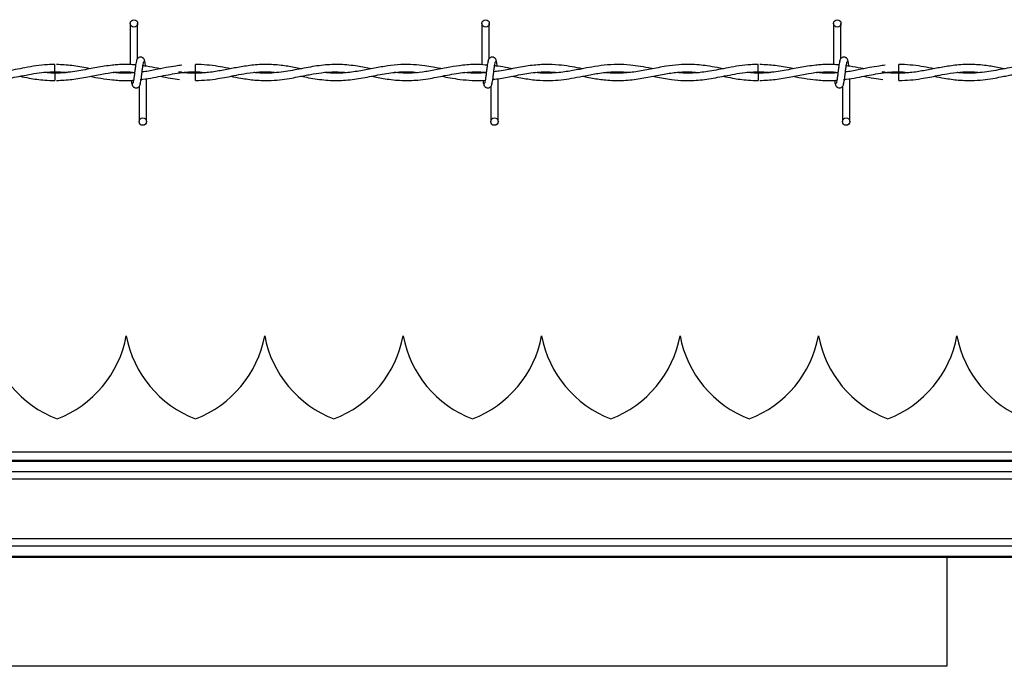
# Model space of a CAD drawing. Extents: x 0.2 to 16.8, y 0.2 to 10.8.
# Drawn here: x 6.5 to 6.7, y 9.1 to 9.2 of the extents above; entities that cross this region are included whole.
import ezdxf

# ---------------------------------------------------------------- set-up
doc = ezdxf.new("R2010")
doc.units = 0
doc.header["$MEASUREMENT"] = 0
doc.linetypes.add('SLD-SOLID', pattern=[0])
doc.layers.get('0').update_dxf_attribs({"linetype": 'CONTINUOUS'})

msp = doc.modelspace()

# ---------------------------------------------------------------- linework, layer by layer
at = {"color": 7, "linetype": 'SLD-SOLID'}
for p, q in [((6.506322404180643, 9.194679513305013), (6.506322404180643, 9.185680619927664)), ((6.506322404180643, 9.194679513305013), (6.506322404180643, 9.185680619927664)), ((6.507937758648136, 9.187029396141359), (6.507937758648136, 9.194679513305013)), ((6.507937758648136, 9.187029396141359), (6.507937758648136, 9.194679513305013)), ((6.583245537711886, 9.194679513305013), (6.583245537711886, 9.185631737620563)), ((6.584860892179378, 9.187029396141359), (6.584860892179378, 9.194679513305013)), ((6.660168526834542, 9.194679513305013), (6.660168526834542, 9.185680619927664)), ((6.660168526834542, 9.194679513305013), (6.660168526834542, 9.185680619927664)), ((6.661784025710622, 9.187029396141359), (6.661784025710622, 9.194679513305013)), ((6.661784025710622, 9.187029396141359), (6.661784025710622, 9.194679513305013)), ((6.489814047604535, 9.184094941425046), (6.492247909949889, 9.183922445366452)), ((6.520591705596866, 9.184902618658791), (6.520591705596866, 9.185710295892537)), ((6.520591705596866, 9.18409501362934), (6.520591705596866, 9.184902618658791)), ((6.520591705596866, 9.182187231770762), (6.520591705596866, 9.183802586238254)), ((6.583245537711886, 9.184057539600703), (6.583245537711886, 9.183948727729502)), ((6.643660170258435, 9.184094941425046), (6.646094032603787, 9.183922445366452)), ((6.674437828250765, 9.184902618658791), (6.674437828250765, 9.185710295892537)), ((6.674437828250765, 9.18409501362934), (6.674437828250765, 9.184902618658791)), ((6.674437828250765, 9.182187231770762), (6.674437828250765, 9.183802586238254)), ((6.508543408267004, 9.182406660620517), (6.508704712660013, 9.182430560241862)), ((6.509860847817061, 9.173218014358286), (6.509860847817061, 9.182599807107222)), ((6.509860847817061, 9.173218014358286), (6.509860847817061, 9.182599807107222)), ((6.586783981348304, 9.173218014358286), (6.586783981348304, 9.18259590807534)), ((6.662389530920903, 9.182406660620517), (6.66255083531391, 9.182430560241862)), ((6.663707114879547, 9.173218014358286), (6.663707114879547, 9.182599807107222)), ((6.663707114879547, 9.173218014358286), (6.663707114879547, 9.182599807107222)), ((6.508245493349568, 9.180868131521942), (6.508245493349568, 9.173218014358286)), ((6.508245493349568, 9.180868131521942), (6.508245493349568, 9.173218014358286)), ((6.585168626880812, 9.180868131521942), (6.585168626880812, 9.173218014358286)), ((6.662091616003467, 9.180868131521942), (6.662091616003467, 9.173218014358286)), ((6.662091616003467, 9.180868131521942), (6.662091616003467, 9.173218014358286)), ((6.535734101337284, 9.126407898292229), (6.535733956928696, 9.126407898292229)), ((6.566018748409534, 9.126407898292229), (6.566018604000946, 9.126407898292229)), ((6.596303395481784, 9.126407898292229), (6.596303251073196, 9.126407898292229)), ((6.687157481107121, 9.126407898292229), (6.687157336698533, 9.126407898292229)), ((8.367956896368847, 9.099151643722909), (6.066321566287356, 9.099151643722909)), ((8.367956896368847, 9.09892297272351), (6.066321566287356, 9.09892297272351)), ((8.367956896368847, 9.096642400094522), (6.066321566287356, 9.096642400094522)), ((8.367956896368847, 9.09505405003302), (6.066321566287356, 9.09505405003302)), ((8.367956896368847, 9.08205005666652), (6.066321566287356, 9.08205005666652)), ((8.367956896368847, 9.080461634400722), (6.066321566287356, 9.080461634400722)), ((8.367956896368847, 9.078181061771733), (6.066321566287356, 9.078181061771733)), ((8.367956896368847, 9.077952390772335), (6.066321566287356, 9.077952390772335)), ((6.684955683362989, 9.077952390772335), (6.684955683362989, 9.05427631392142)), ((6.684975900565336, 9.054178910328687), (6.28462662840865, 9.054178910328687)), ((6.684955683362989, 9.05427631392142), (6.684974889705218, 9.0541775384471))]:
    msp.add_line(p, q, dxfattribs=at)
at = {"color": 8, "linetype": 'SLD-SOLID'}
msp.add_line((7.112018667023165, 9.100947147904169), (6.288971449601521, 9.100947147904169), dxfattribs=at)
at = {"color": 7, "linetype": 'SLD-SOLID'}
for centre, radius in [((6.50713012453949, 9.194679525264858), 0.000807692307866148), ((6.584053201462567, 9.194679525264858), 0.000807692307866148), ((6.660976278385644, 9.194679525264858), 0.000807692307866148), ((6.509053201462542, 9.17321798680332), 0.0008076923075197584), ((6.585976278385618, 9.17321798680332), 0.0008076923075197584), ((6.662899355308696, 9.17321798680332), 0.0008076923075197584)]:
    msp.add_circle(centre, radius, dxfattribs=at)
for centre, radius, start, end in [((5.539707677869518, 9.194840755518468), 0.950167135998496, 359.3520056660436, 359.4494137186223), ((7.324149925518872, 9.19172155922014), 0.8343734579360574, 180.5437979092273, 180.6547291349837), ((5.693553804853064, 9.194840755472656), 0.9501671316686079, 359.3520056658533, 359.4494137188759), ((7.913352747766319, 9.196275173903224), 1.269753837096653, 180.5628162755648, 180.6357107685831), ((6.498979912546413, 9.130859719086295), 0.02422774076317429, 190.588263399748, 249.0241141866267), ((6.481634061547018, 9.130859719086295), 0.02422774076317405, 290.9758858133729, 349.411736600254), ((6.52926458850038, 9.130859719086295), 0.02422774076317429, 190.588263399748, 249.0241141866267), ((6.511918737500985, 9.130859719086295), 0.02422774076317397, 290.9758858133729, 349.4117366002536), ((6.559549264454346, 9.130859719086295), 0.02422774076317365, 190.5882633997484, 249.0241141866307), ((6.542203413454952, 9.130859719086295), 0.02422774076317493, 290.9758858133749, 349.4117366002544), ((6.589833940408313, 9.130859719086295), 0.02422774076317333, 190.5882633997488, 249.0241141866326), ((6.572488089408919, 9.130859719086295), 0.02422774076317429, 290.9758858133749, 349.411736600254), ((6.620118616362281, 9.130859719086295), 0.02422774076317365, 190.588263399748, 249.0241141866307), ((6.602772765362887, 9.130859719086295), 0.02422774076317493, 290.9758858133749, 349.4117366002544), ((6.650403292316247, 9.130859719086295), 0.02422774076317231, 190.5882633997484, 249.0241141866272), ((6.633057441316854, 9.130859719086295), 0.02422774076317405, 290.9758858133725, 349.411736600254), ((6.680687968270215, 9.130859719086295), 0.02422774076317429, 190.588263399748, 249.0241141866267), ((6.66334211727082, 9.130859719086295), 0.0242277407631758, 290.9758858133729, 349.4117366002548), ((6.710972644224183, 9.130859719086294), 0.02422774076317286, 190.5882633997439, 249.0241141866253)]:
    msp.add_arc(centre, radius, start, end, dxfattribs=at)
for points, knots in [([(6.507778187158186, 9.18666462004759), (6.507735641288735, 9.18661003047765), (6.507651330093298, 9.186501852834098), (6.507527439435783, 9.185856116694493), (6.507405855772316, 9.184971748348673), (6.507284548335674, 9.183951342510747), (6.507165163860449, 9.182957800906065), (6.507048406019255, 9.182152670863635), (6.506936535848574, 9.18162333813257), (6.506863221095057, 9.181578850939006), (6.506827978647896, 9.181557465917665)], [0, 0, 0, 0, 0.1327765406652968, 0.2631171724511734, 0.3915462047398953, 0.5185477097929232, 0.6437831454128667, 0.7668303694401369, 0.8879152150081903, 1, 1, 1, 1]), ([(6.507778187158186, 9.18666462004759), (6.507735641288735, 9.18661003047765), (6.507651330093298, 9.186501852834098), (6.507527439435783, 9.185856116694493), (6.507405855772316, 9.184971748348673), (6.507284548335674, 9.183951342510747), (6.507165163860449, 9.182957800906065), (6.507048406019255, 9.182152670863635), (6.506936535848574, 9.18162333813257), (6.506863221095057, 9.181578850939006), (6.506827978647896, 9.181557465917665)], [0, 0, 0, 0, 0.1327765406652968, 0.2631171724511734, 0.3915462047398953, 0.5185477097929232, 0.6437831454128667, 0.7668303694401369, 0.8879152150081903, 1, 1, 1, 1]), ([(6.509479609144239, 9.18638388975215), (6.509448375714116, 9.186543512080673), (6.509395004826867, 9.186816270636626), (6.509163515668595, 9.187105059506187), (6.508933332331353, 9.187255272395802), (6.508699038752482, 9.187329664856518), (6.508437793519197, 9.187328408109279), (6.508197980691723, 9.187249179263459), (6.508006819794903, 9.187118168572082), (6.507833266882249, 9.186923173878357), (6.507710661263514, 9.186670669842448), (6.5076792954459, 9.18647254713776), (6.507665259642221, 9.18638388975215)], [0, 0, 0, 0, 0.1751675401278577, 0.2993218162950004, 0.374559839351685, 0.4586897712339876, 0.548981380976826, 0.6353812768214813, 0.7143749524649727, 0.7851098920551824, 0.9038394151056168, 1, 1, 1, 1]), ([(6.509479609144239, 9.18638388975215), (6.509448375714116, 9.186543512080673), (6.509395004826867, 9.186816270636626), (6.509163515668595, 9.187105059506187), (6.508933332331353, 9.187255272395802), (6.508699038752482, 9.187329664856518), (6.508437793519197, 9.187328408109279), (6.508197980691723, 9.187249179263459), (6.508006819794903, 9.187118168572082), (6.507833266882249, 9.186923173878357), (6.507710661263514, 9.186670669842448), (6.5076792954459, 9.18647254713776), (6.507665259642221, 9.18638388975215)], [0, 0, 0, 0, 0.1751675401278577, 0.2993218162950004, 0.374559839351685, 0.4586897712339876, 0.548981380976826, 0.6353812768214813, 0.7143749524649727, 0.7851098920551824, 0.9038394151056168, 1, 1, 1, 1]), ([(6.508405209248106, 9.181232907615708), (6.508447755117319, 9.181287497196292), (6.508532066312284, 9.181395674860935), (6.508655956973272, 9.182041410845343), (6.508777537834421, 9.182925759478744), (6.508898845232935, 9.183946157749983), (6.509018278494291, 9.18493969828736), (6.509134796671021, 9.185744865077037), (6.509246727489511, 9.18627418837477), (6.509320034584234, 9.186318676349018), (6.509355273349807, 9.186340061745634)], [0, 0, 0, 0, 0.1327768414345781, 0.2631177684718444, 0.3915470916817451, 0.5185400339347296, 0.6437844803450983, 0.7668298412575087, 0.8879149611104756, 1, 1, 1, 1]), ([(6.508405209248106, 9.181232907615708), (6.508447755117319, 9.181287497196292), (6.508532066312284, 9.181395674860935), (6.508655956973272, 9.182041410845343), (6.508777537834421, 9.182925759478744), (6.508898845232935, 9.183946157749983), (6.509018278494291, 9.18493969828736), (6.509134796671021, 9.185744865077037), (6.509246727489511, 9.18627418837477), (6.509320034584234, 9.186318676349018), (6.509355273349807, 9.186340061745634)], [0, 0, 0, 0, 0.1327768414345781, 0.2631177684718444, 0.3915470916817451, 0.5185400339347296, 0.6437844803450983, 0.7668298412575087, 0.8879149611104756, 1, 1, 1, 1]), ([(6.509684958156646, 9.185333894907421), (6.509662474415017, 9.185500396588209), (6.509598782831453, 9.18597205988565), (6.50949332004063, 9.186498732411176), (6.509409140316167, 9.186609002077903), (6.509366681628274, 9.18666462004759)], [0, 0, 0, 0, 0.212857773847209, 0.6029800962053258, 1, 1, 1, 1]), ([(6.509684958156646, 9.185333894907421), (6.509662474415017, 9.185500396588209), (6.509598782831453, 9.18597205988565), (6.50949332004063, 9.186498732411176), (6.509409140316167, 9.186609002077903), (6.509366681628274, 9.18666462004759)], [0, 0, 0, 0, 0.212857773847209, 0.6029800962053258, 1, 1, 1, 1]), ([(6.584701176280841, 9.18666462004759), (6.584658628740216, 9.186610030676846), (6.584574314233092, 9.186501853428034), (6.584450447945055, 9.185856114383691), (6.584328774355965, 9.18497176177742), (6.584207799337107, 9.183951317559838), (6.584088036742409, 9.182957823862914), (6.583971606639043, 9.182152660290075), (6.583859654004936, 9.18162333980953), (6.583786349634937, 9.181578851483422), (6.583751112179139, 9.181557465917665)], [0, 0, 0, 0, 0.1327768248285164, 0.2631177355643746, 0.3915470427119466, 0.5185466647467913, 0.643784524896067, 0.7668298704195072, 0.8879149751286662, 1, 1, 1, 1]), ([(6.586402742675483, 9.18638388975215), (6.586371429248872, 9.186543499778995), (6.58631792723853, 9.186816208908313), (6.586086655416238, 9.18710508425295), (6.585856458424664, 9.187255269794774), (6.585622144332923, 9.18732967587424), (6.585360820485941, 9.187328407495205), (6.585120961430938, 9.187249220682192), (6.584929969223946, 9.187118093633236), (6.58475620079733, 9.186923236339478), (6.58463366600917, 9.186670660453988), (6.584602289398369, 9.186472544235338), (6.584588248764876, 9.18638388975215)], [0, 0, 0, 0, 0.1751746212018408, 0.2993027403747668, 0.374539295580487, 0.45866758613575, 0.5489963717381345, 0.6353945819700465, 0.7143548818400417, 0.785114084438759, 0.9038412911438425, 1, 1, 1, 1]), ([(6.585328198370761, 9.181232907615708), (6.58537082793088, 9.181287494081317), (6.585455303599234, 9.181395663815007), (6.585578816442753, 9.182041430364505), (6.585700804360441, 9.18292573492869), (6.585821713823413, 9.183946182896532), (6.585941480386448, 9.184939685389589), (6.586057912207547, 9.185744867213568), (6.586169865103722, 9.186274187889994), (6.586243169440988, 9.18631867619164), (6.586278406881051, 9.186340061745634)], [0, 0, 0, 0, 0.1327787229288159, 0.2631172203345835, 0.3915484087818049, 0.5185389208805987, 0.6437852522439678, 0.7668303465240455, 0.8879152039924109, 1, 1, 1, 1]), ([(6.586607658462125, 9.185336927487773), (6.586585319520461, 9.185502353674138), (6.586521776778441, 9.18597290566549), (6.586416452688886, 9.186498689950351), (6.586332273551367, 9.186608987841852), (6.586289815159518, 9.18666462004759)], [0, 0, 0, 0, 0.2117936132025894, 0.602443353361769, 1, 1, 1, 1]), ([(6.661624309812084, 9.18666462004759), (6.661581763824078, 9.186610030487323), (6.661497452393704, 9.186501852862941), (6.661373563465003, 9.185856116582276), (6.661251973373839, 9.184971748760914), (6.661130689518988, 9.183951340998874), (6.661011219586019, 9.182957812092946), (6.660894775225611, 9.182152655000506), (6.66078260338305, 9.181623343186168), (6.660709325637106, 9.181578852447476), (6.660674101301795, 9.181557465917665)], [0, 0, 0, 0, 0.1327765417875323, 0.2631171746750559, 0.3915462080492677, 0.51854771417572, 0.6437831508541612, 0.7668282340812577, 0.8879152140608427, 1, 1, 1, 1]), ([(6.661624309812084, 9.18666462004759), (6.661581763824078, 9.186610030487323), (6.661497452393704, 9.186501852862941), (6.661373563465003, 9.185856116582276), (6.661251973373839, 9.184971748760914), (6.661130689518988, 9.183951340998874), (6.661011219586019, 9.182957812092946), (6.660894775225611, 9.182152655000506), (6.66078260338305, 9.181623343186168), (6.660709325637106, 9.181578852447476), (6.660674101301795, 9.181557465917665)], [0, 0, 0, 0, 0.1327765417875323, 0.2631171746750559, 0.3915462080492677, 0.51854771417572, 0.6437831508541612, 0.7668282340812577, 0.8879152140608427, 1, 1, 1, 1]), ([(6.663325876206726, 9.18638388975215), (6.663294581636539, 9.186543509561895), (6.663241107604046, 9.1868162570335), (6.663009641729002, 9.187105060217917), (6.662779454174119, 9.187255272226329), (6.662545161652827, 9.18732966490801), (6.662283916108135, 9.187328408095706), (6.662044103361119, 9.187249179266697), (6.661852942445337, 9.18711816857136), (6.661679389537728, 9.186923173878688), (6.66155678391704, 9.186670669842371), (6.661525418099683, 9.186472547137734), (6.661511382296119, 9.18638388975215)], [0, 0, 0, 0, 0.1751761997036061, 0.2993291724262176, 0.3745664055899341, 0.458695454226786, 0.5489861160352596, 0.6353851048030488, 0.714377951124525, 0.7851121480977824, 0.9038404246559308, 1, 1, 1, 1]), ([(6.663325876206726, 9.18638388975215), (6.663294581636539, 9.186543509561895), (6.663241107604046, 9.1868162570335), (6.663009641729002, 9.187105060217917), (6.662779454174119, 9.187255272226329), (6.662545161652827, 9.18732966490801), (6.662283916108135, 9.187328408095706), (6.662044103361119, 9.187249179266697), (6.661852942445337, 9.18711816857136), (6.661679389537728, 9.186923173878688), (6.66155678391704, 9.186670669842371), (6.661525418099683, 9.186472547137734), (6.661511382296119, 9.18638388975215)], [0, 0, 0, 0, 0.1751761997036061, 0.2993291724262176, 0.3745664055899341, 0.458695454226786, 0.5489861160352596, 0.6353851048030488, 0.714377951124525, 0.7851121480977824, 0.9038404246559308, 1, 1, 1, 1]), ([(6.662251331902005, 9.181232907615708), (6.662293877796545, 9.181287497195003), (6.662378189041696, 9.181395674857091), (6.662502079333379, 9.182041410860299), (6.662623661567562, 9.182925759423812), (6.66274496392883, 9.183946157951437), (6.662864415591909, 9.1849396975522), (6.662980867474999, 9.185744872400749), (6.663093038107204, 9.18627418453659), (6.663166316004316, 9.186318675235126), (6.663201540412294, 9.186340061745634)], [0, 0, 0, 0, 0.1327765581700077, 0.263117207139455, 0.3915462563597301, 0.5185389276874474, 0.6437831069027696, 0.7668282053116372, 0.887915200231395, 1, 1, 1, 1]), ([(6.662251331902005, 9.181232907615708), (6.662293877796545, 9.181287497195003), (6.662378189041696, 9.181395674857091), (6.662502079333379, 9.182041410860299), (6.662623661567562, 9.182925759423812), (6.66274496392883, 9.183946157951437), (6.662864415591909, 9.1849396975522), (6.662980867474999, 9.185744872400749), (6.663093038107204, 9.18627418453659), (6.663166316004316, 9.186318675235126), (6.663201540412294, 9.186340061745634)], [0, 0, 0, 0, 0.1327765581700077, 0.263117207139455, 0.3915462563597301, 0.5185389276874474, 0.6437831069027696, 0.7668282053116372, 0.887915200231395, 1, 1, 1, 1]), ([(6.663532524896426, 9.185324436144894), (6.66350961596873, 9.185494296077671), (6.663445529538645, 9.185969469636671), (6.66333938675979, 9.186498849398067), (6.663255243986838, 9.186609041601503), (6.663212804282173, 9.18666462004759)], [0, 0, 0, 0, 0.2161397290618574, 0.6046386727011811, 0.9999999999999999, 0.9999999999999999, 0.9999999999999999, 0.9999999999999999]), ([(6.663532524896426, 9.185324436144894), (6.66350961596873, 9.185494296077671), (6.663445529538645, 9.185969469636671), (6.66333938675979, 9.186498849398067), (6.663255243986838, 9.186609041601503), (6.663212804282173, 9.18666462004759)], [0, 0, 0, 0, 0.2161397290618574, 0.6046386727011811, 0.9999999999999999, 0.9999999999999999, 0.9999999999999999, 0.9999999999999999]), ([(6.466743187146725, 9.18312523775535), (6.466966965013748, 9.183083138381845), (6.468340948486285, 9.182824650604793), (6.470620389490701, 9.182410416824307), (6.473426104477025, 9.182169265482816), (6.475676871291424, 9.18219059855594), (6.477661074509091, 9.18236213571133), (6.479530244565908, 9.182634690272822), (6.481504628255336, 9.183002494892047), (6.483593872566596, 9.18341851359708), (6.485848407175033, 9.1838156483966), (6.488202010007814, 9.18407642127238), (6.490457610882246, 9.184129538917317), (6.491911297002813, 9.184007937544557), (6.492564742392378, 9.18395327660003)], [0, 0, 0, 0, 0.02599915817274395, 0.1596333636761281, 0.2646728093484122, 0.351792430965053, 0.4209495320294905, 0.4949855834954667, 0.568978447016147, 0.6504997659561742, 0.7378397153672821, 0.8310373587607895, 0.9240497261656989, 1, 1, 1, 1]), ([(6.489830654592177, 9.185680042293312), (6.489292880774757, 9.185682409954502), (6.487905962326826, 9.18568851615171), (6.485726259713336, 9.185424620178736), (6.483361228903806, 9.18501585935417), (6.481195937994068, 9.18458268929626), (6.479269805108172, 9.184228925005806), (6.477554678212092, 9.18398107299642), (6.475806713429611, 9.183822437674964), (6.473936443287548, 9.183766204736573), (6.472578305321007, 9.183885706343276), (6.471903916862869, 9.183945045310503)], [0, 0, 0, 0, 0.08995087482387958, 0.2319832681687438, 0.3645687662286986, 0.4855455852577517, 0.594173379505391, 0.6867404974578708, 0.7726185082096506, 0.8870928746300986, 0.9999999999999999, 0.9999999999999999, 0.9999999999999999, 0.9999999999999999]), ([(6.492564742392378, 9.18395327660003), (6.492257209844452, 9.183921281470985), (6.491051012901919, 9.183795790926677), (6.489333654712318, 9.183752127633888), (6.487924070521442, 9.183902274306291), (6.487413399234466, 9.183956670201853)], [0, 0, 0, 0, 0.1791388722050488, 0.7026142806696068, 1, 1, 1, 1]), ([(6.502455575414682, 9.1855297851573), (6.501851769825959, 9.185473535298561), (6.500141461127637, 9.18531420483777), (6.497229606233144, 9.184718276079852), (6.493619564887489, 9.183990941718115), (6.491116131567735, 9.183867033363697), (6.489814047604535, 9.183802586238254)], [0, 0, 0, 0, 0.1431838303101531, 0.40557516361602, 0.6908281755797469, 1, 1, 1, 1]), ([(6.490203517566884, 9.182213008703755), (6.491327367704101, 9.18226352636351), (6.493595345514855, 9.182365473169032), (6.496897693546907, 9.182996852798722), (6.500001667322852, 9.183617178312746), (6.502783598208053, 9.184015916332893), (6.505175471135794, 9.184158936325408), (6.506642764513903, 9.184038027903423), (6.507288353227045, 9.18398482987655)], [0, 0, 0, 0, 0.1970911407236628, 0.3977383808165199, 0.5794826852368585, 0.7421269862513543, 0.8865394544923646, 1, 1, 1, 1]), ([(6.497529509654347, 9.18477633334842), (6.497360798857856, 9.184807964392759), (6.49603600557233, 9.185056345622801), (6.493594872465615, 9.185536300587678), (6.491321787060941, 9.185635677257883), (6.49020626133006, 9.185684446755252)], [0, 0, 0, 0, 0.06917508291273153, 0.5431939583875037, 1, 1, 1, 1]), ([(6.507498178905685, 9.185605744074689), (6.50749779381505, 9.185605768140439), (6.507047391593561, 9.18563391545562), (6.506227890502919, 9.185703332744033), (6.504918873430892, 9.1857165822037), (6.50368023771818, 9.185683928343616), (6.502816640268844, 9.185590182908465), (6.50243651348104, 9.185548919295234)], [0, 0, 0, 0, 0.0002270300655211987, 0.2655344917169893, 0.4878747792555891, 0.7745795621976435, 1, 1, 1, 1]), ([(6.5026008504544, 9.18395695901903), (6.502635990467765, 9.183961915429563), (6.503604439428543, 9.184098512720556), (6.505165441251489, 9.184147903305691), (6.506692650369465, 9.184022253427976), (6.507287053549751, 9.183973349393789)], [0, 0, 0, 0, 0.02247993075689286, 0.6195406175134035, 1, 1, 1, 1]), ([(6.507277666991519, 9.183897101659225), (6.507009919315874, 9.183873183470206), (6.506314050505953, 9.183811020757915), (6.505126332411005, 9.183794603995572), (6.503835799108534, 9.183821328649948), (6.502972549193126, 9.18391203736773), (6.502603449808988, 9.183950821654031)], [0, 0, 0, 0, 0.1717576479951678, 0.4463933806969728, 0.7632946628867142, 1, 1, 1, 1]), ([(6.507280988389048, 9.18392417826951), (6.506802521494527, 9.183875918986278), (6.505429911958678, 9.1837374743977), (6.503878777031575, 9.183781243946932), (6.502804812306088, 9.183929050320254), (6.502625111097216, 9.18395378203009)], [0, 0, 0, 0, 0.3082336336743897, 0.8842501533474143, 1, 1, 1, 1]), ([(6.508506439668428, 9.182402544975753), (6.509284990982868, 9.18250751683525), (6.510810960762596, 9.182713262920757), (6.513665161390372, 9.183279325041932), (6.517084707959754, 9.183926550736764), (6.520327540264647, 9.184229204014187), (6.522243033732109, 9.184002453035607), (6.522817041940872, 9.183934503483567)], [0, 0, 0, 0, 0.1631076087490795, 0.3196928412785315, 0.5983782650771172, 0.8796476330618229, 1, 1, 1, 1]), ([(6.517569522663227, 9.185518160265952), (6.517146495621607, 9.185472159247949), (6.516011854770237, 9.18534877556536), (6.514057672942219, 9.184996923190248), (6.511603717580969, 9.184533588269394), (6.509853349516296, 9.184144105026684), (6.508921999446731, 9.18406511751366), (6.508913527478535, 9.184064399008644)], [0, 0, 0, 0, 0.1465386734493431, 0.393045240239925, 0.6770175216996633, 0.9970620098999737, 1, 1, 1, 1]), ([(6.512905269673281, 9.184770845822069), (6.512700023942942, 9.18481021591513), (6.511699522752702, 9.185002131356699), (6.510427971882122, 9.185259475695064), (6.509361253311821, 9.185373198488472), (6.509090572407656, 9.185402055761047)], [0, 0, 0, 0, 0.1614943170878558, 0.7872283442721947, 0.9999999999999999, 0.9999999999999999, 0.9999999999999999, 0.9999999999999999]), ([(6.516786828115237, 9.183806124248665), (6.516944421136906, 9.18383267514056), (6.518212120819949, 9.184046254123189), (6.519480768653509, 9.184072211189573), (6.520591705596866, 9.184094941425046)], [0, 0, 0, 0, 0.1243141603462111, 1, 1, 1, 1]), ([(6.543653901539384, 9.184768824101834), (6.543168423715208, 9.184864976907186), (6.541722271112578, 9.185151399113895), (6.539141775960315, 9.185573861140437), (6.535889990225876, 9.185777662357136), (6.532618428372928, 9.185540827539663), (6.529565802066303, 9.185028445502041), (6.526697129173847, 9.184455303957057), (6.523788795553211, 9.183949146490393), (6.520770871967398, 9.183733462980358), (6.518483635731982, 9.183824198803288), (6.517217078575945, 9.184032052368355), (6.516977736268824, 9.184071330620876)], [0, 0, 0, 0, 0.05465042382911026, 0.1627939500417868, 0.2901029142800159, 0.419865014387344, 0.5302531573304111, 0.633277776760521, 0.7424324005516263, 0.8574584029487269, 0.9730638017113322, 1, 1, 1, 1]), ([(6.520591705596866, 9.183802586238254), (6.519630443934772, 9.18382103152951), (6.518425458067758, 9.183844153553563), (6.517221294211319, 9.184033111413887), (6.516977736268824, 9.184071330620876)], [0, 0, 0, 0, 0.7977368767613059, 1, 1, 1, 1]), ([(6.5282885389388, 9.184770412596304), (6.528097446080044, 9.184807816520928), (6.527159141275715, 9.184991477398706), (6.525425767337007, 9.185317421203044), (6.523064766447031, 9.18560422469152), (6.521437458027243, 9.185734381400247), (6.520605472535468, 9.185695984953117), (6.520591705596866, 9.18569534960366)], [0, 0, 0, 0, 0.0745509026340058, 0.3660600954105102, 0.6758313523839189, 0.9946359522937195, 1, 1, 1, 1]), ([(6.520591705596866, 9.18220744897311), (6.521450879166516, 9.182227643049284), (6.523075123552741, 9.182265819403888), (6.525346583036998, 9.182577759683177), (6.527293473408634, 9.182928548363975), (6.529194586176525, 9.18330743198174), (6.531361510831938, 9.183724325074188), (6.533948648318469, 9.184066287796146), (6.536296671955463, 9.184163033975198), (6.53773273512357, 9.184012058045427), (6.538212874753565, 9.183961580093852)], [0, 0, 0, 0, 0.1460637674716002, 0.2761296002657705, 0.3863809607130166, 0.4774884426454059, 0.5999086020392379, 0.7554356472870344, 0.9182312864579424, 1, 1, 1, 1]), ([(6.528291427110565, 9.183128631357173), (6.529036231069648, 9.182984941478809), (6.530804638921228, 9.18264377477851), (6.533760393882009, 9.182228974872492), (6.53677917502299, 9.182149712974295), (6.539462878076951, 9.18238854408201), (6.541504606585113, 9.182710243093146), (6.543147346478439, 9.18302561720804), (6.544506079665111, 9.183296127880599), (6.546139004655998, 9.183611654325578), (6.548343675524245, 9.183964890137254), (6.551050995827827, 9.184184364698279), (6.552940170179991, 9.184018583706697), (6.553850591951475, 9.183938691332624)], [0, 0, 0, 0, 0.08740905717408613, 0.2075376494989132, 0.3466987474759198, 0.4411624303292693, 0.5222975207485369, 0.5863212678114791, 0.6341172088198144, 0.6819610179101732, 0.7782509810153085, 0.8931357847106302, 1, 1, 1, 1]), ([(6.559022874354674, 9.18476275894113), (6.558030266595244, 9.184961059585497), (6.555779445694323, 9.185410722839451), (6.552300911620986, 9.185775957849636), (6.548542155940864, 9.185624637469527), (6.544723095521169, 9.184994724994878), (6.540791540354755, 9.184178163777698), (6.53722883157502, 9.183762302449248), (6.534743592736427, 9.183774267282708), (6.53359498556164, 9.183918407857911), (6.53335222608368, 9.18394887213809)], [0, 0, 0, 0, 0.1160396430493554, 0.2631295710009205, 0.4063614814598333, 0.5550286285813837, 0.7090084847209984, 0.8655798945956115, 0.9715901525503523, 0.9999999999999999, 0.9999999999999999, 0.9999999999999999, 0.9999999999999999]), ([(6.543677295730671, 9.18313159173323), (6.544226997506891, 9.183025440096243), (6.546051623315262, 9.182673090831914), (6.549153565500157, 9.182207777144564), (6.552961898742022, 9.182149295686994), (6.556739936203265, 9.182644419383804), (6.560501835405084, 9.183443704045663), (6.564289244106452, 9.184068203502372), (6.567181479637886, 9.184176959487967), (6.568815228433607, 9.183994311749), (6.569166133589134, 9.183955081707383)], [0, 0, 0, 0, 0.06468495845703416, 0.2147088652789204, 0.3646066388975804, 0.5125731815698801, 0.6593036360192456, 0.8074903754637109, 0.9586517707525928, 1, 1, 1, 1]), ([(6.574448744153709, 9.184764275231306), (6.574312617987734, 9.184790995690415), (6.573677858950639, 9.18491559372617), (6.57244187514208, 9.185154458089583), (6.570525364372812, 9.185468869274487), (6.568177296795541, 9.185709392552111), (6.565474944438692, 9.185717754984715), (6.562616128556536, 9.185422643942546), (6.55970195517099, 9.18490030537795), (6.556661280325613, 9.18429270133855), (6.553629961808407, 9.183850943272803), (6.550961783104437, 9.18373518838383), (6.549375716191277, 9.183887621663857), (6.548752679971194, 9.183947500256503)], [0, 0, 0, 0, 0.01591207334262165, 0.07419831654579508, 0.1444322665200316, 0.2397462146040942, 0.3482141019290336, 0.4596671914187375, 0.5732876955360402, 0.6882978129371472, 0.8146244626566991, 0.9271810835193359, 1, 1, 1, 1]), ([(6.559057821233016, 9.183138090119698), (6.560054040379879, 9.18294511127156), (6.562269839199441, 9.182515886130432), (6.565650579038618, 9.182140197214705), (6.568797505328694, 9.18222009821672), (6.571321816670194, 9.182547502799508), (6.573281575929972, 9.182899922354267), (6.575188092592386, 9.183282446368509), (6.577100246492472, 9.183649717171258), (6.579112047889613, 9.183952781827701), (6.581258486599125, 9.184116015825671), (6.582989588327403, 9.184138132280022), (6.584022302952573, 9.18401012122965), (6.584211775575466, 9.183986634983903)], [0, 0, 0, 0, 0.118733893187508, 0.2640889017192746, 0.402781552751972, 0.4935496017996562, 0.5650977553875226, 0.6366148112167198, 0.7211838943100645, 0.7933872253487871, 0.8768330617629665, 0.9774025057140519, 1, 1, 1, 1]), ([(6.584410481792815, 9.185529568544418), (6.583761121469938, 9.185601645359894), (6.581980668359721, 9.185799269676885), (6.57927393353566, 9.185580058213626), (6.576138281237409, 9.185110558629873), (6.573191672984228, 9.184511352017694), (6.570176666035763, 9.183996628592533), (6.567178184124995, 9.18371092642737), (6.565116987742812, 9.183870506413196), (6.564053491932857, 9.183952843374266)], [0, 0, 0, 0, 0.0956349192397864, 0.2622172673745003, 0.3986512867106719, 0.5575700680244859, 0.6960658151149675, 0.8431819816290106, 1, 1, 1, 1]), ([(6.58420253342582, 9.183912336765278), (6.584016136427485, 9.183888172035731), (6.583058527922045, 9.18376402652506), (6.581450076572663, 9.1837924563308), (6.580017169955124, 9.183853550328012), (6.579355170317419, 9.183942441106428), (6.579344917336289, 9.183943817837504)], [0, 0, 0, 0, 0.1150218351341115, 0.5909209301569811, 0.9936642261638022, 1, 1, 1, 1]), ([(6.585631745223137, 9.182459008733735), (6.586167263020148, 9.182515833896671), (6.587748308206773, 9.182683602644673), (6.590528361679635, 9.183292278166938), (6.593963303122395, 9.183918265163602), (6.597163293086434, 9.184195579994743), (6.599162106472093, 9.184010965437334), (6.59997353975063, 9.183936019773743)], [0, 0, 0, 0, 0.1119452332088955, 0.3305034363343912, 0.5816336815211088, 0.8301610566207014, 1, 1, 1, 1]), ([(6.60521759322216, 9.184764997274247), (6.605042524776636, 9.184798837394133), (6.604095711420247, 9.18498185311347), (6.602369066924931, 9.185311607639846), (6.599848395079599, 9.18564573517864), (6.596994823128955, 9.185760919756468), (6.593793776506, 9.185492130155247), (6.590424367473466, 9.184906217893511), (6.587766144146587, 9.184322253718234), (6.586235839233878, 9.184152825477758), (6.58584214853613, 9.184109237875276)], [0, 0, 0, 0, 0.02713940659946582, 0.1467766082911739, 0.2675954422074782, 0.4174506833991124, 0.58846375023857, 0.7629768683689183, 0.939022738998432, 1, 1, 1, 1]), ([(6.589812373851235, 9.18476716340307), (6.58951247311807, 9.18482536719863), (6.588500077823289, 9.185021849708507), (6.587234261263553, 9.18529715923072), (6.586266085050054, 9.18537005031964), (6.586011684218665, 9.185389203396698)], [0, 0, 0, 0, 0.2368248833669359, 0.799465860180787, 1, 1, 1, 1]), ([(6.589810929765354, 9.183134479904993), (6.59083343962365, 9.182939464352819), (6.592867823887069, 9.182551461667808), (6.595850175693148, 9.182197983377634), (6.598604672560366, 9.182170671390269), (6.601108349906625, 9.182397967484045), (6.603468808243531, 9.18278348987926), (6.605972542232613, 9.18328706618446), (6.608780593222806, 9.183828549055214), (6.611832236315321, 9.184133591540894), (6.614059614991948, 9.184138658722597), (6.615221930000454, 9.183978765131885), (6.61533688063098, 9.18396295197544)], [0, 0, 0, 0, 0.1201179404737522, 0.2389864957008887, 0.3502508609201592, 0.4436019806821993, 0.5331081293782769, 0.6276441414191616, 0.7381346407140394, 0.863400845081808, 0.9864906166813039, 1, 1, 1, 1]), ([(6.620610249045912, 9.18476752442454), (6.620495156398819, 9.184789565217907), (6.619601974763823, 9.18496061378056), (6.617949139770987, 9.185278942484237), (6.615485874251985, 9.185618867870952), (6.612840955573338, 9.18575472015412), (6.610048966035961, 9.185586329597847), (6.607398732707852, 9.185187012504324), (6.605227899938173, 9.184768167149882), (6.60350090281942, 9.18443789153549), (6.602036547351743, 9.184182981953406), (6.600421883660199, 9.183953342663457), (6.598532662512868, 9.183795394730248), (6.596705052645084, 9.183769111758329), (6.595507181505026, 9.183888676136187), (6.595046607538767, 9.183934647892155)], [0, 0, 0, 0, 0.01350873219018169, 0.1048351203067946, 0.193958524495332, 0.3026380196968529, 0.4150909421228962, 0.5213636103232303, 0.6133913884860919, 0.6696565349772248, 0.7239710368199233, 0.7852747160085171, 0.8592788260643077, 0.9458935881758401, 1, 1, 1, 1]), ([(6.605210083975574, 9.183135562969404), (6.605841021746326, 9.183013617637348), (6.607421685791549, 9.182708112703578), (6.610128721835002, 9.18229323096385), (6.613422077471613, 9.182116528231255), (6.61689130555535, 9.18241926982849), (6.620275216213971, 9.183059153758105), (6.62342099174902, 9.183692914294276), (6.626362891104164, 9.184068150765984), (6.62879025627563, 9.184146106050468), (6.630243912536336, 9.183993456596196), (6.630775747202954, 9.183937608268213)], [0, 0, 0, 0, 0.07399006795972975, 0.1853644615189009, 0.3175170690318369, 0.4601311368544403, 0.5921822660490299, 0.7145885464693861, 0.8292732825837285, 0.9375379246841928, 1, 1, 1, 1]), ([(6.635976044872261, 9.184768535284658), (6.635543627141609, 9.184853056657186), (6.634389777179694, 9.185078590846835), (6.632647290174689, 9.185382159586766), (6.630679154442922, 9.185622793528442), (6.628612199845283, 9.18573979245512), (6.626205902699552, 9.185667011199815), (6.623309964032639, 9.185302501294188), (6.62017070377932, 9.184684847321837), (6.616914321239363, 9.184063524920367), (6.613719991699435, 9.183761181826915), (6.611529028521753, 9.183756612597335), (6.610384821012831, 9.183921591384182), (6.61032431412632, 9.183930315634509)], [0, 0, 0, 0, 0.05059780429802638, 0.1350136001000169, 0.2039296597007955, 0.2806895279476903, 0.3765674903754512, 0.485180208120678, 0.6192653065803437, 0.7436292262210542, 0.8660738972872551, 0.9929178480001146, 1, 1, 1, 1]), ([(6.620589454209213, 9.18312523775535), (6.620813183779217, 9.183083137608229), (6.622187109460156, 9.182824600154724), (6.624466515872432, 9.182410428553684), (6.627272270175147, 9.182169263007388), (6.629523048797545, 9.182190589556415), (6.631507242034006, 9.18236214264647), (6.633376411782325, 9.18263470860744), (6.635350806669126, 9.183002456473389), (6.637440083189287, 9.183418553405952), (6.639694586033534, 9.183815616608225), (6.642048176381481, 9.184076433051548), (6.644303734067087, 9.184129536811), (6.645757419821364, 9.184007936891364), (6.646410865046276, 9.18395327660003)], [0, 0, 0, 0, 0.0259939017535065, 0.1596288285286568, 0.2646688411365261, 0.3517943334955146, 0.4209464072358388, 0.494982858300955, 0.5689815147302539, 0.6504978799132639, 0.7378436948893926, 0.831036446808777, 0.9240493162348137, 1, 1, 1, 1]), ([(6.643676777246077, 9.185680042293312), (6.643139003425835, 9.185682409964594), (6.641752084970633, 9.185688516187831), (6.639572382434149, 9.18542461993928), (6.637207351337085, 9.185015860143666), (6.635042061360759, 9.184582686745493), (6.633115971916063, 9.184228941469009), (6.631400900287923, 9.183981061459933), (6.629652935358978, 9.183822436890562), (6.627782655284309, 9.183766199717502), (6.626424523167826, 9.183885707400933), (6.625750183925356, 9.183945045310503)], [0, 0, 0, 0, 0.089951572821209, 0.2319850683035615, 0.3645715951953509, 0.4855493529756587, 0.5941779901490665, 0.6867380695968778, 0.7726167467415335, 0.8870997534835207, 1, 1, 1, 1]), ([(6.646410865046276, 9.18395327660003), (6.646103332498351, 9.183921281470985), (6.644897135555818, 9.183795790926677), (6.643179777366217, 9.183752127633888), (6.641770193175342, 9.183902274306291), (6.641259521888365, 9.183956670201853)], [0, 0, 0, 0, 0.1791388722050488, 0.7026142806696068, 1, 1, 1, 1]), ([(6.656301698068581, 9.1855297851573), (6.655697892479858, 9.185473535298561), (6.653987583781535, 9.18531420483777), (6.651075728887042, 9.184718276079852), (6.647465687541389, 9.183990941718115), (6.644962254221634, 9.183867033363697), (6.643660170258435, 9.183802586238254)], [0, 0, 0, 0, 0.1431838303101531, 0.40557516361602, 0.6908281755797469, 1, 1, 1, 1]), ([(6.644049640220783, 9.182213008703755), (6.645173489640857, 9.182263530404871), (6.647441512518351, 9.18236548745703), (6.650743871197673, 9.182996816939104), (6.653847835089798, 9.183617195252454), (6.656629765371049, 9.184015921729882), (6.659021693165575, 9.184158937443454), (6.660489031974079, 9.184038027078456), (6.661134620289533, 9.18398482987655)], [0, 0, 0, 0, 0.1970895347385229, 0.3977432970266608, 0.5794779687310803, 0.7421209444484087, 0.8865403790187, 1, 1, 1, 1]), ([(6.651425886496935, 9.184766874585893), (6.651240425640536, 9.18480164622233), (6.649898892825372, 9.185053167175175), (6.647440996049185, 9.185536256986222), (6.645167910020886, 9.185635662904348), (6.644052383983958, 9.185684446755252)], [0, 0, 0, 0, 0.07552491420605535, 0.5463101634275311, 1, 1, 1, 1]), ([(6.661344301559584, 9.185605744074689), (6.661343916468949, 9.185605768140437), (6.660893560976359, 9.185633912533431), (6.660074068744375, 9.185703341106594), (6.658765039639256, 9.185716580220745), (6.657526360985083, 9.185683929013258), (6.656662763110098, 9.185590183113131), (6.656282636134939, 9.185548919295234)], [0, 0, 0, 0, 0.0002270300614872022, 0.2655069368995354, 0.4878747883553148, 0.7745795662030391, 1, 1, 1, 1]), ([(6.656421557196778, 9.183953421008619), (6.65646516948955, 9.183959581047805), (6.657442093650267, 9.184097567168886), (6.659011565936155, 9.184148074205906), (6.660538773592314, 9.18402230130837), (6.66113317620365, 9.183973349393789)], [0, 0, 0, 0, 0.02774937184460154, 0.6215915301906558, 1, 1, 1, 1]), ([(6.661123789645418, 9.183897101659225), (6.660856090412069, 9.183873185780698), (6.660160273422534, 9.183811022455126), (6.65897255472515, 9.183794542612583), (6.65767263180574, 9.183821769386384), (6.656799996109398, 9.18391359756691), (6.656421557196778, 9.183953421008619)], [0, 0, 0, 0, 0.1707054845479647, 0.4437060759165093, 0.7587501077361142, 1, 1, 1, 1]), ([(6.661127111042947, 9.18392417826951), (6.660648644517087, 9.183875897561402), (6.65927603603884, 9.183737391509874), (6.65771685896324, 9.18378191917328), (6.656634858100334, 9.183931078094325), (6.656447117516887, 9.18395695901903)], [0, 0, 0, 0, 0.3066455802425056, 0.8796943997330934, 1, 1, 1, 1]), ([(6.662352562322327, 9.182402544975753), (6.663131162800918, 9.18250751115453), (6.664657137873513, 9.18271323382833), (6.66751132645843, 9.183279353055791), (6.670930831984113, 9.183926544201322), (6.674173662790997, 9.184229204622444), (6.676089156356598, 9.184002453175852), (6.676663164594771, 9.183934503483567)], [0, 0, 0, 0, 0.1631173443127931, 0.3196928439857453, 0.5983782666753305, 0.8796476335407529, 0.9999999999999999, 0.9999999999999999, 0.9999999999999999, 0.9999999999999999]), ([(6.671415645317126, 9.185518160265952), (6.670992667300868, 9.185472156456173), (6.669858079787065, 9.185348756784899), (6.667903876806228, 9.184996947070896), (6.665449964247363, 9.184533434465594), (6.663699324178859, 9.18414454222439), (6.662768218363698, 9.184065117572711), (6.662759794541021, 9.184064399008644)], [0, 0, 0, 0, 0.1465249354020569, 0.3930354670404816, 0.6770284025253731, 0.9970780383682603, 0.9999999999999999, 0.9999999999999999, 0.9999999999999999, 0.9999999999999999]), ([(6.666797314258224, 9.184761964693894), (6.666576762467063, 9.184804276648281), (6.66556096656284, 9.184999152916298), (6.66427409407923, 9.18525946279744), (6.663207375873268, 9.185373195878077), (6.662936695061555, 9.185402055761047)], [0, 0, 0, 0, 0.1714745728372203, 0.7897608441510319, 1, 1, 1, 1]), ([(6.670632950769136, 9.183806124248665), (6.670790543790805, 9.18383267514056), (6.672058243473849, 9.184046254123189), (6.673326891307409, 9.184072211189573), (6.674437828250765, 9.184094941425046)], [0, 0, 0, 0, 0.1243141603462111, 1, 1, 1, 1]), ([(6.697500168601872, 9.184768824101834), (6.697014691017524, 9.184864977649422), (6.695568492722572, 9.185151411258426), (6.692987987399715, 9.18557383918445), (6.689736168478581, 9.185777665051283), (6.686464595496515, 9.185540834967389), (6.683411925190508, 9.18502844558939), (6.680543251697467, 9.18445530393286), (6.677634918245102, 9.18394914649745), (6.674616994610433, 9.18373346297834), (6.672329758386382, 9.183824198803382), (6.671063201229924, 9.18403205236837), (6.670823858922724, 9.184071330620876)], [0, 0, 0, 0, 0.05465013834297984, 0.1627983236278454, 0.2901013939626648, 0.4198680449309439, 0.5302556112218725, 0.6332796924658554, 0.7424337460485526, 0.857459147565989, 0.9730639424222449, 0.9999999999999999, 0.9999999999999999, 0.9999999999999999, 0.9999999999999999]), ([(6.674437828250765, 9.183802586238254), (6.673476566588671, 9.18382103152951), (6.672271580721657, 9.183844153553563), (6.671067416865218, 9.184033111413887), (6.670823858922724, 9.184071330620876)], [0, 0, 0, 0, 0.7977368767613059, 1, 1, 1, 1]), ([(6.682134661592699, 9.184770412596304), (6.681943617032048, 9.184807817919191), (6.681005321716578, 9.184991530238033), (6.679271943175887, 9.18531737582124), (6.676910891304992, 9.18560428168791), (6.675283729499679, 9.185734254927247), (6.674451643341611, 9.185695984997661), (6.674437828250765, 9.18569534960366)], [0, 0, 0, 0, 0.07453281500321082, 0.3660601009942102, 0.6758313552165768, 0.9946178418736292, 1, 1, 1, 1]), ([(6.674437828250765, 9.18220744897311), (6.675297001820415, 9.182227643049284), (6.676921246206639, 9.182265819403888), (6.679192705690896, 9.182577759683177), (6.681139596062533, 9.182928548363975), (6.683040708830424, 9.18330743198174), (6.685207633485837, 9.183724325074188), (6.687794770972368, 9.184066287796146), (6.690142794609362, 9.184163033975198), (6.691578857777469, 9.184012058045427), (6.692058997407463, 9.183961580093852)], [0, 0, 0, 0, 0.1460637674716002, 0.2761296002657705, 0.3863809607130166, 0.4774884426454059, 0.5999086020392379, 0.7554356472870344, 0.9182312864579424, 1, 1, 1, 1]), ([(6.682137694173051, 9.183128631357173), (6.682882449574021, 9.182984940208753), (6.684650805977131, 9.182643758174962), (6.687606518192252, 9.182228975367321), (6.690625340468082, 9.18214972358299), (6.693309055552648, 9.182388521639608), (6.695350774958352, 9.182710252743416), (6.696993513177424, 9.18302563846915), (6.698352301977683, 9.183296110343731), (6.699985225481589, 9.183611647388682), (6.702189886757177, 9.183964911027685), (6.704897173834161, 9.184184362507139), (6.706786342156656, 9.184018580245485), (6.707696714605374, 9.183938691332624)], [0, 0, 0, 0, 0.08740408175822884, 0.2075333289745183, 0.3466951856003461, 0.4411648383500682, 0.5222949200321134, 0.5863190161260775, 0.6341206623682432, 0.6819647322832857, 0.7782497751628266, 0.8931406520080828, 1, 1, 1, 1]), ([(6.712868997008572, 9.18476275894113), (6.711876438153083, 9.184961061522984), (6.709625622843079, 9.185410750208728), (6.706147078891706, 9.185775947527638), (6.702388324202016, 9.185624650684462), (6.698569317206619, 9.18499470854904), (6.694637762509758, 9.184178151987041), (6.691074999349826, 9.183762306964814), (6.688589715444203, 9.183774267072847), (6.687441108224938, 9.183918407821295), (6.687198348737579, 9.18394887213809)], [0, 0, 0, 0, 0.1160342160472948, 0.2631295751573526, 0.4063614863341918, 0.5550232007989017, 0.7090030577103152, 0.8655798939218527, 0.9715901524079527, 1, 1, 1, 1]), ([(6.482141474905417, 9.183129858830172), (6.482821986355615, 9.182997523242333), (6.484650080030256, 9.182642023197499), (6.487213186034445, 9.182237331659993), (6.489095443581648, 9.182226693950588), (6.489830510183589, 9.182222539670574)], [0, 0, 0, 0, 0.2654710668051428, 0.7131488792516129, 1, 1, 1, 1]), ([(6.497535574815051, 9.183122566196468), (6.498326617447341, 9.182963576749014), (6.499974156979464, 9.182632442383834), (6.501622682282186, 9.18244094209322), (6.502479691648909, 9.182341387938655)], [0, 0, 0, 0, 0.4801357520511922, 1, 1, 1, 1]), ([(6.502435791438099, 9.182348319550888), (6.50291854600505, 9.182298693760163), (6.50390796026181, 9.182196984800358), (6.505328338414628, 9.182181122641133), (6.506387391402254, 9.182200917436033), (6.506938175444433, 9.1822535358826), (6.507058887980412, 9.182265067999797)], [0, 0, 0, 0, 0.3134466115702171, 0.6424145258312446, 0.9216298111229306, 0.9999999999999999, 0.9999999999999999, 0.9999999999999999, 0.9999999999999999]), ([(6.506539739105869, 9.182269039235972), (6.506548401794291, 9.18220588457815), (6.506598127311977, 9.181843364549557), (6.506689974019908, 9.181403862932404), (6.506774125784151, 9.181290224651672), (6.506816570369429, 9.181232907615708)], [0, 0, 0, 0, 0.09465933375327797, 0.5433630006467093, 0.9999999999999999, 0.9999999999999999, 0.9999999999999999, 0.9999999999999999]), ([(6.506539739105869, 9.182269039235972), (6.506548401794291, 9.18220588457815), (6.506598127311977, 9.181843364549557), (6.506689974019908, 9.181403862932404), (6.506774125784151, 9.181290224651672), (6.506816570369429, 9.181232907615708)], [0, 0, 0, 0, 0.09465933375327797, 0.5433630006467093, 0.9999999999999999, 0.9999999999999999, 0.9999999999999999, 0.9999999999999999]), ([(6.506703642853464, 9.18151363791115), (6.50673492726152, 9.181354005261046), (6.506788383929657, 9.181081235848708), (6.507019926068777, 9.18079256265004), (6.507249912347826, 9.18064208183368), (6.507484361592871, 9.180567949006331), (6.507745598271893, 9.180568983029803), (6.507985394583637, 9.180648359755034), (6.508176454516631, 9.180779335881068), (6.508350140785276, 9.180974311533191), (6.508472744442596, 9.181226801981303), (6.508504102052298, 9.181424951995332), (6.508518136764071, 9.18151363791115)], [0, 0, 0, 0, 0.1751737969445985, 0.2993250667550904, 0.3745396023458288, 0.4586985499386506, 0.5489878859172205, 0.6353917080454723, 0.7143407868313121, 0.7851139371772791, 0.9038235380828208, 0.9999999999999999, 0.9999999999999999, 0.9999999999999999, 0.9999999999999999]), ([(6.506703642853464, 9.18151363791115), (6.50673492726152, 9.181354005261046), (6.506788383929657, 9.181081235848708), (6.507019926068777, 9.18079256265004), (6.507249912347826, 9.18064208183368), (6.507484361592871, 9.180567949006331), (6.507745598271893, 9.180568983029803), (6.507985394583637, 9.180648359755034), (6.508176454516631, 9.180779335881068), (6.508350140785276, 9.180974311533191), (6.508472744442596, 9.181226801981303), (6.508504102052298, 9.181424951995332), (6.508518136764071, 9.18151363791115)], [0, 0, 0, 0, 0.1751737969445985, 0.2993250667550904, 0.3745396023458288, 0.4586985499386506, 0.5489878859172205, 0.6353917080454723, 0.7143407868313121, 0.7851139371772791, 0.9038235380828208, 0.9999999999999999, 0.9999999999999999, 0.9999999999999999, 0.9999999999999999]), ([(6.512900937415634, 9.183127403884173), (6.513646898735799, 9.182979185208358), (6.515043097007605, 9.18270176779618), (6.516440362863867, 9.182523581497154), (6.517091097010554, 9.182440596638742)], [0, 0, 0, 0, 0.5342803634899856, 1, 1, 1, 1]), ([(6.574437191466654, 9.183132530389054), (6.575052221003545, 9.1830152418195), (6.57639794671386, 9.182758606594518), (6.578613390403002, 9.182398850958274), (6.58113900139287, 9.182192526446057), (6.582974791662459, 9.18214103975909), (6.583940480208593, 9.18225785691566), (6.583981588285891, 9.18226282966668)], [0, 0, 0, 0, 0.1933329971980069, 0.4230255123955074, 0.6963698322077995, 0.9870748675054726, 1, 1, 1, 1]), ([(6.58346619403464, 9.182244128754508), (6.583473754679042, 9.182189566119241), (6.583522700853118, 9.181836337994465), (6.583613001320058, 9.181404423790786), (6.58369722369877, 9.18129041269344), (6.583739703900672, 9.181232907615708)], [0, 0, 0, 0, 0.08302613872580368, 0.5374954333670243, 1, 1, 1, 1]), ([(6.583626776384707, 9.18151363791115), (6.583658086720069, 9.181354020060482), (6.583711583448713, 9.181081297563408), (6.583942888966391, 9.18079248321086), (6.584173030872623, 9.180642142530258), (6.584407357010673, 9.18056792762591), (6.58466860659262, 9.18056898032747), (6.584908371062852, 9.180648398812759), (6.585099604898533, 9.180779261480692), (6.585273074276593, 9.180974373729573), (6.585395749293402, 9.181226792649547), (6.585427096037892, 9.181424949110074), (6.585441125886726, 9.18151363791115)], [0, 0, 0, 0, 0.1751776990570253, 0.2993079991872871, 0.3745562828431487, 0.4586802907868707, 0.5489716380202404, 0.635377384850896, 0.714360061864201, 0.7851091504478098, 0.9038213956883888, 1, 1, 1, 1]), ([(6.635987597559316, 9.183129858830172), (6.636668157767471, 9.182997525576344), (6.638496257666795, 9.182642056060052), (6.64105935356612, 9.182237323684335), (6.642941565802092, 9.182226691784292), (6.643676632837488, 9.182222539670574)], [0, 0, 0, 0, 0.2654891837889581, 0.7131488799085465, 1, 1, 1, 1]), ([(6.651327833065555, 9.183132674797642), (6.652136827669842, 9.182969943094907), (6.65380231710243, 9.182634924876226), (6.655468805662876, 9.182441076454893), (6.656325814302808, 9.182341387938655)], [0, 0, 0, 0, 0.485739860282024, 1, 1, 1, 1]), ([(6.656281914091998, 9.182348319550888), (6.656764668658949, 9.182298693760163), (6.657754082915708, 9.182196984800358), (6.659174461068526, 9.182181122641133), (6.660233514056153, 9.182200917436033), (6.660784298098331, 9.1822535358826), (6.66090501063431, 9.182265067999797)], [0, 0, 0, 0, 0.3134466115702171, 0.6424145258312446, 0.9216298111229306, 0.9999999999999999, 0.9999999999999999, 0.9999999999999999, 0.9999999999999999]), ([(6.660391638103295, 9.182227377358279), (6.660398376700051, 9.182178574227972), (6.660446296493559, 9.181831523348992), (6.660536258761578, 9.181404847849077), (6.660620399003729, 9.181290554557542), (6.660662837431916, 9.181232907615708)], [0, 0, 0, 0, 0.0750163214061577, 0.5334592293331516, 0.9999999999999999, 0.9999999999999999, 0.9999999999999999, 0.9999999999999999]), ([(6.660391638103295, 9.182227377358279), (6.660398376700051, 9.182178574227972), (6.660446296493559, 9.181831523348992), (6.660536258761578, 9.181404847849077), (6.660620399003729, 9.181290554557542), (6.660662837431916, 9.181232907615708)], [0, 0, 0, 0, 0.0750163214061577, 0.5334592293331516, 0.9999999999999999, 0.9999999999999999, 0.9999999999999999, 0.9999999999999999]), ([(6.660549765507363, 9.18151363791115), (6.660581049915418, 9.181354005261046), (6.660634506583556, 9.181081235848708), (6.660866048722674, 9.18079256265004), (6.661096035001725, 9.18064208183368), (6.661330484246768, 9.180567949006331), (6.661591720925792, 9.180568983029803), (6.661831517237537, 9.180648359755034), (6.662022577170529, 9.180779335881068), (6.662196263439175, 9.180974311533191), (6.662318867096495, 9.181226801981303), (6.662350224706198, 9.181424951995332), (6.66236425941797, 9.18151363791115)], [0, 0, 0, 0, 0.1751737969445985, 0.2993250667550904, 0.3745396023458288, 0.4586985499386506, 0.5489878859172205, 0.6353917080454723, 0.7143407868313121, 0.7851139371772791, 0.9038235380828208, 0.9999999999999999, 0.9999999999999999, 0.9999999999999999, 0.9999999999999999]), ([(6.660549765507363, 9.18151363791115), (6.660581049915418, 9.181354005261046), (6.660634506583556, 9.181081235848708), (6.660866048722674, 9.18079256265004), (6.661096035001725, 9.18064208183368), (6.661330484246768, 9.180567949006331), (6.661591720925792, 9.180568983029803), (6.661831517237537, 9.180648359755034), (6.662022577170529, 9.180779335881068), (6.662196263439175, 9.180974311533191), (6.662318867096495, 9.181226801981303), (6.662350224706198, 9.181424951995332), (6.66236425941797, 9.18151363791115)], [0, 0, 0, 0, 0.1751737969445985, 0.2993250667550904, 0.3745396023458288, 0.4586985499386506, 0.5489878859172205, 0.6353917080454723, 0.7143407868313121, 0.7851139371772791, 0.9038235380828208, 0.9999999999999999, 0.9999999999999999, 0.9999999999999999, 0.9999999999999999]), ([(6.666690451902963, 9.18313794571111), (6.667455278639493, 9.182985860714979), (6.668870340528561, 9.182704477139266), (6.670286486407623, 9.182523676396304), (6.670937219664452, 9.182440596638742)], [0, 0, 0, 0, 0.5404899548480467, 1, 1, 1, 1])]:
    msp.add_open_spline(points, degree=3, knots=knots, dxfattribs=at)

doc.saveas('drawing.dxf')
